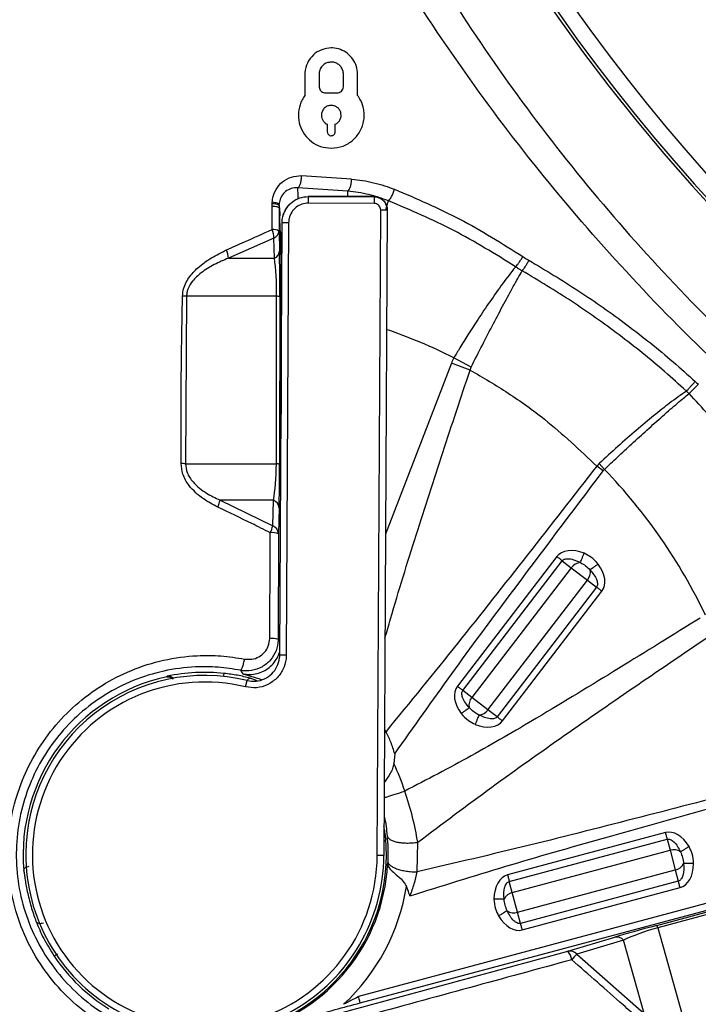
# Model space of a CAD drawing. Units: millimetres. Extents: x 69 to 1126, y 56 to 792.
# Drawn here: x 208 to 229, y 543 to 573 of the extents above; entities that cross this region are included whole.
import ezdxf

# ---------------------------------------------------------------- set-up
doc = ezdxf.new("R2010")
doc.units = ezdxf.units.MM

msp = doc.modelspace()

# ---------------------------------------------------------------- linework, layer by layer
at = {"color": 7, "linetype": 'Continuous', "lineweight": 25}
for p, q in [((216.909, 570.848), (216.909, 570.205)), ((217.337, 570.848), (217.337, 570.483)), ((218.081, 570.483), (218.081, 570.848)), ((218.509, 570.205), (218.509, 570.848)), ((217.537, 570.283), (217.881, 570.283)), ((217.589, 569.332), (217.589, 569.103)), ((217.829, 569.103), (217.829, 569.332)), ((216.804, 567.774), (218.326, 567.672)), ((218.215, 567.304), (216.69, 567.405)), ((217.017, 566.942), (217.019, 567.141)), ((217.019, 567.141), (219.011, 567.131)), ((219.007, 567.136), (217.022, 567.146)), ((218.215, 567.14), (218.215, 567.304)), ((219.011, 567.131), (219.01, 566.931)), ((215.91, 566.136), (215.915, 566.841)), ((215.915, 566.914), (215.916, 566.965)), ((215.915, 566.841), (215.915, 566.914)), ((216.124, 566.876), (216.125, 566.905)), ((216.124, 566.876), (216.124, 566.866)), ((216.124, 566.869), (216.124, 566.796)), ((216.124, 566.866), (216.124, 566.796)), ((219.01, 566.931), (217.017, 566.942)), ((216.124, 566.796), (216.122, 566.093)), ((216.124, 566.796), (216.124, 566.796)), ((216.136, 566.796), (216.124, 566.796)), ((216.161, 566.104), (216.148, 566.552)), ((219.105, 547.143), (219.209, 566.73)), ((219.409, 566.729), (219.209, 566.73)), ((219.409, 566.729), (219.305, 547.142)), ((216.144, 553.225), (216.214, 566.345)), ((216.414, 566.343), (216.214, 566.345)), ((216.414, 566.343), (216.344, 553.224)), ((216.122, 566.093), (216.135, 565.481)), ((215.968, 565.88), (214.587, 565.268)), ((215.982, 565.268), (215.968, 565.88)), ((214.587, 565.268), (215.982, 565.268)), ((213.311, 564.111), (213.283, 559.029)), ((216.05, 564.111), (213.311, 564.111)), ((216.042, 559.029), (216.05, 564.111)), ((216.147, 564.093), (216.14, 559.011)), ((216.183, 563.437), (216.183, 560.984)), ((221.358, 562.087), (219.357, 556.889)), ((221.926, 561.874), (221.358, 562.087)), ((221.955, 561.958), (221.431, 562.246)), ((221.926, 561.874), (221.955, 561.958)), ((216.183, 560.85), (216.183, 560.53)), ((213.283, 559.029), (216.042, 559.029)), ((225.842, 559.035), (225.771, 558.961)), ((225.965, 558.815), (225.771, 558.961)), ((226.006, 558.86), (225.842, 559.035)), ((215.952, 557.927), (214.331, 557.927)), ((214.331, 557.927), (215.931, 557.145)), ((215.931, 557.145), (215.952, 557.927)), ((216.124, 557.688), (216.102, 556.906)), ((216.102, 556.906), (216.097, 553.7)), ((224.558, 556.211), (221.539, 552.276)), ((221.702, 552.151), (224.721, 556.086)), ((224.721, 556.086), (224.998, 555.874)), ((224.998, 555.874), (221.979, 551.939)), ((224.998, 555.874), (225.488, 555.498)), ((222.468, 551.563), (225.488, 555.498)), ((225.488, 555.498), (225.765, 555.286)), ((225.765, 555.286), (222.745, 551.351)), ((222.909, 551.225), (225.928, 555.16)), ((216.344, 553.224), (216.144, 553.225)), ((214.952, 552.762), (215.025, 552.656)), ((215.46, 552.444), (215.248, 552.522)), ((215.108, 552.258), (215.155, 552.452)), ((221.979, 551.939), (221.702, 552.151)), ((222.468, 551.563), (221.979, 551.939)), ((222.745, 551.351), (222.468, 551.563)), ((219.372, 550.906), (219.325, 550.965)), ((219.325, 550.871), (219.372, 550.906)), ((219.637, 550.222), (219.608, 549.931)), ((227.853, 547.836), (223.062, 546.552)), ((220.319, 546.645), (220.335, 547.543)), ((223.115, 546.353), (227.906, 547.637)), ((227.906, 547.637), (227.997, 547.3)), ((219.305, 547.142), (219.105, 547.143)), ((223.206, 546.016), (227.997, 547.3)), ((227.997, 547.3), (228.156, 546.704)), ((219.423, 546.972), (219.419, 546.892)), ((223.365, 545.42), (228.156, 546.704)), ((228.156, 546.704), (228.247, 546.367)), ((218.59, 542.667), (231.921, 546.239)), ((223.206, 546.016), (223.115, 546.353)), ((228.247, 546.367), (223.456, 545.083)), ((230.673, 546.112), (218.538, 542.86)), ((223.365, 545.42), (223.206, 546.016)), ((223.509, 544.884), (228.3, 546.168)), ((227.596, 545.021), (231.345, 546.03)), ((231.378, 545.958), (227.63, 544.949)), ((223.456, 545.083), (223.365, 545.42)), ((227.63, 544.949), (228.464, 541.957)), ((224.897, 544.235), (226.318, 544.661)), ((226.586, 544.572), (225.165, 544.145)), ((227.206, 542.347), (226.586, 544.572)), ((225.165, 544.145), (227.206, 542.347))]:
    msp.add_line(p, q, dxfattribs=at)
at = {"color": 7, "linetype": 'Continuous', "lineweight": 25, "flags": 128}
msp.add_lwpolyline([(212.723, 552.58), (212.716, 552.571), (212.711, 552.563)], dxfattribs=at)
at = {"color": 7, "linetype": 'Continuous', "lineweight": 25}
for centre, radius, start, end in [((271.269, 605.57), 57.159, 180, 78.8122), ((271.269, 605.57), 57.069, 213.2513, 33.2513), ((271.269, 605.57), 56.589, 213.2513, 33.2513), ((215.953, 566.579), 0.337, 59.4021, 96.3694), ((215.945, 565.769), 0.369, 61.3932, 95.5206), ((215.363, 565.877), 0.606, 0.2969, 25.35), ((215.873, 566.111), 0.25, 292.4325, 355.9076), ((213.976, 565.255), 0.611, 1.2163, 25.34), ((215.886, 565.499), 0.25, 292.4325, 355.9076), ((213.092, 562.16), 1.963, 83.5919, 87.0396), ((216.06, 563.898), 0.214, 65.8218, 92.7331), ((213.869, 547.17), 16.865, 63.3604, 70.8925), ((213.115, 556.279), 2.756, 86.5078, 89.3314), ((216.053, 558.816), 0.214, 65.8218, 92.7331), ((213.869, 547.17), 16.851, 25.5304, 43.9244), ((213.494, 558.078), 0.85, 334.7148, 349.7934), ((215.852, 557.673), 0.273, 3.0595, 68.3845), ((215.002, 557.356), 0.952, 333.9405, 347.2235), ((215.83, 556.892), 0.273, 3.0595, 68.3845), ((215.905, 556.336), 0.603, 70.8995, 94.5241), ((225.295, 555.675), 0.357, 93.312, 146.1769), ((225.219, 555.733), 0.357, 318.8231, 11.688), ((215.893, 553.043), 0.688, 72.7643, 94.2658), ((201.454, 541.64), 18.97, 39.2386, 39.4747), ((213.869, 547.17), 5.516, 102.1188, 185.072), ((213.869, 547.17), 5.436, 76.3121, 179.6972), ((213.869, 547.17), 5.53, 83.9189, 101.9631), ((213.869, 547.17), 5.236, 76.3121, 359.6972), ((222.247, 551.704), 0.357, 138.8231, 191.688), ((222.172, 551.762), 0.357, 273.312, 326.1769), ((213.869, 547.17), 6.368, 17.5801, 25.6911), ((213.869, 547.17), 5.516, 282.1188, 5.072), ((213.869, 547.17), 5.436, 179.6972, 359.6972), ((228.111, 546.962), 0.357, 55.812, 108.6769), ((213.869, 547.17), 5.557, 285, 356.9116), ((228.086, 547.054), 0.357, 281.3231, 334.188), ((213.869, 547.17), 6.197, 312.8363, 350.9987), ((223.276, 545.666), 0.357, 101.3231, 154.188), ((223.251, 545.758), 0.357, 235.812, 288.6769), ((227.444, 544.907), 0.19, 12.7641, 36.9211), ((226.378, 544.394), 0.274, 40.6222, 102.5569), ((224.956, 543.967), 0.274, 40.6222, 102.5569), ((224.468, 543.892), 0.549, 8.8827, 38.6191), ((228.283, 541.13), 4.338, 135.9653, 138.9855), ((213.869, 547.17), 5.516, 214.0156, 238.0613)]:
    msp.add_arc(centre, radius, start, end, dxfattribs=at)
for centre, major_axis, ratio, start_param, end_param in [((216.998, 562.746), (0.023, 4.4), 0.014281, 6.283177, 6.330822), ((218.984, 562.736), (0.023, 4.4), 0.015868, 6.235548, 6.283267), ((216.1, 564.204), (0, 1.92), 0.024723, 4.654574, 5.439972), ((215.78, 564.204), (0, 1.6), 0.16884, 4.654574, 5.439972), ((215.773, 559.122), (0, 1.6), 0.16884, 3.869176, 4.654574), ((216.093, 559.122), (0, 1.92), 0.024723, 3.869176, 4.654574), ((225.348, 555.605), (-0.79, 0.606), 0.642788, 5.126858, 6.283185), ((225.138, 555.766), (0.79, -0.606), 0.642788, 0, 1.156328), ((222.329, 551.67), (-0.79, 0.606), 0.642788, 0, 1.156328), ((222.119, 551.831), (0.79, -0.606), 0.642788, 5.126858, 6.283185), ((228.111, 546.874), (-0.258, 0.962), 0.642788, 5.126858, 6.283185), ((228.042, 547.13), (0.258, -0.962), 0.642788, 0, 1.156328), ((223.32, 545.59), (-0.258, 0.962), 0.642788, 0, 1.156328), ((223.251, 545.846), (0.258, -0.962), 0.642788, 5.126858, 6.283185), ((227.703, 544.996), (1.855, 0.497), 0.027173, 1.621237, 2.406636), ((227.786, 544.687), (1.547, 0.41), 0.18362, 1.623305, 2.408703)]:
    msp.add_ellipse(centre, major_axis=major_axis, ratio=ratio, start_param=start_param, end_param=end_param, dxfattribs=at)
for points, knots in [([(223.955, 737.701), (223.907, 737.701), (223.78, 737.701), (223.498, 737.701), (223.052, 737.701), (222.417, 737.702), (221.611, 737.703), (220.713, 737.703), (219.843, 737.704), (219.073, 737.704), (218.441, 737.704), (217.892, 737.703), (217.42, 737.701), (216.976, 737.699), (216.498, 737.697), (215.959, 737.693), (215.367, 737.69), (214.762, 737.689), (214.183, 737.69), (213.637, 737.693), (213.158, 737.698), (212.627, 737.708), (212.043, 737.724), (211.469, 737.735), (211.018, 737.742), (210.586, 737.743), (210.116, 737.735), (209.622, 737.712), (209.217, 737.678), (208.822, 737.619), (208.417, 737.499), (207.992, 737.288), (207.608, 737.012), (207.28, 736.674), (207.015, 736.284), (206.781, 735.76), (206.657, 735.092), (206.623, 734.344), (206.622, 733.554), (206.632, 732.906), (206.639, 732.374), (206.644, 732.022), (206.649, 731.67), (206.654, 731.37), (206.658, 731.135), (206.659, 730.951), (206.66, 730.612), (206.66, 730.02), (206.657, 729.104), (206.654, 728.23), (206.651, 727.609), (206.65, 727.319), (206.649, 727.137), (206.649, 726.925), (206.649, 726.679), (206.648, 726.095), (206.648, 725.079), (206.648, 723.847), (206.649, 722.705), (206.649, 721.746), (206.649, 720.754), (206.649, 719.731), (206.649, 718.382), (206.648, 716.685), (206.647, 714.616), (206.645, 712.444), (206.643, 710.224), (206.64, 708.061), (206.638, 705.988), (206.631, 699.977), (206.622, 692.576), (206.616, 685.575), (206.613, 682.979), (206.613, 682.171), (206.612, 681.362), (206.612, 680.554), (206.611, 679.748), (206.61, 678.325), (206.608, 676.201), (206.605, 673.29), (206.599, 670.127), (206.593, 666.733), (206.586, 663.243), (206.577, 659.767), (206.567, 656.395), (206.553, 652.306), (206.534, 647.558), (206.514, 643.454), (206.5, 640.768), (206.492, 639.424), (206.484, 638.097), (206.475, 636.787), (206.467, 635.495), (206.45, 633.047), (206.423, 629.438), (206.386, 624.664), (206.345, 619.889), (206.306, 615.115), (206.285, 610.34), (206.279, 605.743), (206.286, 601.819), (206.299, 598.492), (206.315, 595.51), (206.335, 592.329), (206.358, 589.162), (206.391, 584.908), (206.417, 581.559), (206.436, 578.978), (206.441, 578.343), (206.446, 577.707), (206.451, 577.072), (206.456, 576.436), (206.461, 575.801), (206.466, 575.165), (206.474, 574.078), (206.486, 572.437), (206.5, 570.136), (206.515, 567.525), (206.529, 564.604), (206.544, 561.371), (206.555, 558.723), (206.563, 556.801), (206.567, 555.708), (206.571, 554.653), (206.575, 553.6), (206.579, 552.547), (206.582, 551.496), (206.59, 548.876), (206.597, 546.258), (206.602, 543.642), (206.604, 542.598), (206.605, 541.609), (206.605, 540.807), (206.61, 540.138), (206.614, 539.513), (206.62, 538.84), (206.624, 538.206), (206.628, 537.681), (206.63, 537.177), (206.628, 536.609), (206.621, 535.888), (206.612, 535.258), (206.606, 534.78), (206.603, 534.512), (206.6, 534.266), (206.598, 534.042), (206.596, 533.84), (206.595, 533.661), (206.595, 533.389), (206.595, 533.063), (206.599, 532.683), (206.615, 532.335), (206.649, 531.987), (206.714, 531.596), (206.836, 531.187), (207.045, 530.768), (207.317, 530.387), (207.651, 530.059), (208.036, 529.793), (208.598, 529.533), (209.318, 529.411), (210.227, 529.377), (211.145, 529.376), (212.338, 529.394), (213.256, 529.413), (213.934, 529.42), (214.145, 529.421), (214.357, 529.422), (214.568, 529.423), (214.779, 529.422), (215.024, 529.421), (215.362, 529.419), (215.852, 529.418), (216.521, 529.416), (217.494, 529.413), (218.817, 529.409), (220.538, 529.405), (221.79, 529.402), (222.469, 529.4)], [0, 0, 0, 0, 0.000598, 0.001589, 0.00354, 0.0062, 0.009569, 0.013648, 0.017476, 0.020491, 0.023319, 0.02541, 0.027384, 0.029243, 0.030986, 0.033383, 0.036004, 0.03842, 0.040982, 0.043267, 0.045275, 0.047005, 0.04993, 0.052607, 0.05421, 0.055594, 0.058034, 0.060103, 0.061802, 0.063137, 0.065108, 0.067086, 0.069061, 0.071012, 0.072977, 0.074949, 0.078176, 0.081426, 0.084351, 0.088089, 0.089561, 0.091034, 0.092506, 0.093979, 0.094801, 0.095451, 0.096299, 0.09905, 0.102884, 0.107799, 0.110026, 0.110684, 0.11143, 0.112317, 0.113344, 0.11451, 0.119658, 0.1261, 0.129978, 0.133992, 0.13814, 0.142424, 0.146843, 0.155071, 0.16373, 0.172819, 0.182341, 0.191595, 0.19998, 0.208364, 0.267058, 0.292883, 0.296265, 0.299647, 0.303029, 0.306411, 0.309792, 0.313145, 0.324275, 0.336458, 0.349695, 0.363986, 0.379063, 0.39351, 0.407622, 0.4214, 0.444835, 0.467233, 0.472928, 0.478552, 0.484104, 0.489586, 0.494996, 0.500335, 0.520316, 0.540297, 0.560277, 0.580258, 0.600238, 0.620219, 0.637971, 0.649502, 0.661982, 0.675411, 0.689433, 0.701742, 0.72882, 0.73148, 0.73414, 0.736799, 0.739459, 0.742118, 0.744778, 0.747437, 0.750097, 0.758423, 0.768049, 0.778975, 0.791201, 0.804728, 0.819554, 0.824445, 0.828863, 0.833277, 0.837686, 0.84209, 0.846491, 0.850886, 0.874981, 0.879352, 0.883723, 0.888094, 0.891763, 0.893796, 0.896492, 0.899606, 0.90225, 0.904448, 0.906202, 0.908569, 0.911588, 0.915254, 0.91647, 0.917592, 0.918622, 0.919559, 0.920403, 0.921155, 0.921813, 0.923818, 0.925239, 0.926591, 0.928187, 0.929625, 0.931565, 0.933513, 0.935477, 0.937415, 0.93937, 0.941321, 0.945138, 0.948421, 0.952754, 0.956654, 0.963402, 0.964285, 0.965169, 0.966053, 0.966937, 0.96782, 0.968704, 0.970013, 0.972065, 0.974861, 0.978401, 0.984278, 0.991478, 1, 1, 1, 1]), ([(222.469, 529.502), (220.956, 529.493), (217.998, 529.475), (214.554, 529.534), (212.14, 529.454), (210.689, 529.411), (209.569, 529.45), (208.796, 529.57), (208.365, 529.706), (207.964, 529.917), (207.604, 530.192), (207.294, 530.524), (207.022, 530.934), (206.824, 531.431), (206.689, 532.181), (206.649, 533.133), (206.673, 534.275), (206.75, 536.485), (206.739, 539.766), (206.738, 550.856), (206.806, 565.737), (206.886, 586.15), (206.902, 605.356), (206.868, 626.306), (206.781, 649.91), (206.741, 666.734), (206.722, 683.798), (206.706, 697.43), (206.709, 714.151), (206.682, 723.652), (206.687, 727.445), (206.692, 729.118), (206.716, 731.187), (206.629, 733.158), (206.6, 734.354), (206.694, 735.312), (206.902, 735.998), (207.124, 736.424), (207.419, 736.802), (207.719, 737.073), (208.047, 737.298), (208.399, 737.474), (208.923, 737.631), (209.55, 737.701), (210.499, 737.727), (211.689, 737.721), (213.722, 737.654), (216.363, 737.664), (219.976, 737.688), (222.507, 737.683), (223.955, 737.681)], [0, 0, 0, 0, 0.018999, 0.037161, 0.043249, 0.049336, 0.055405, 0.057282, 0.059156, 0.061047, 0.062938, 0.064829, 0.066719, 0.069099, 0.071486, 0.076257, 0.081042, 0.085828, 0.104035, 0.122243, 0.225147, 0.290949, 0.378669, 0.466392, 0.554115, 0.675165, 0.677717, 0.768465, 0.846392, 0.887751, 0.887813, 0.894039, 0.908767, 0.913793, 0.918816, 0.923794, 0.925794, 0.927791, 0.929789, 0.931788, 0.932844, 0.934773, 0.936704, 0.939679, 0.942663, 0.948639, 0.954617, 0.968214, 0.981812, 1, 1, 1, 1]), ([(271.269, 545.16), (270.01, 545.184), (267.49, 545.231), (263.725, 545.604), (259.989, 546.195), (256.19, 547.048), (252.346, 548.184), (248.477, 549.622), (244.708, 551.319), (241.066, 553.262), (237.59, 555.431), (234.29, 557.815), (231.167, 560.397), (228.216, 563.18), (225.455, 566.147), (222.922, 569.265), (220.618, 572.521), (218.536, 575.896), (216.673, 579.4), (215.044, 583.014), (213.679, 586.683), (212.584, 590.396), (211.743, 594.136), (211.144, 597.926), (210.784, 601.743), (210.698, 604.483), (210.71, 607.167), (210.815, 609.804), (211.186, 613.469), (211.777, 617.111), (212.59, 620.709), (213.62, 624.243), (214.863, 627.673), (216.311, 630.992), (217.945, 634.201), (219.767, 637.314), (221.767, 640.317), (223.932, 643.195), (226.316, 646.013), (228.936, 648.748), (231.799, 651.38), (234.821, 653.832), (237.985, 656.093), (241.246, 658.138), (244.6, 659.953), (248.041, 661.523), (251.424, 662.837), (253.692, 663.511), (254.748, 663.825)], [0, 0, 0, 0, 0.021791, 0.043625, 0.06546, 0.087251, 0.110994, 0.13482, 0.158675, 0.182502, 0.206248, 0.229562, 0.252954, 0.276369, 0.299758, 0.323069, 0.345887, 0.36878, 0.391692, 0.414575, 0.437385, 0.459445, 0.481574, 0.503728, 0.525863, 0.547929, 0.55116, 0.57234, 0.593602, 0.614904, 0.636203, 0.657458, 0.678633, 0.699347, 0.72013, 0.740952, 0.761777, 0.782568, 0.803287, 0.825665, 0.848108, 0.870575, 0.893022, 0.915404, 0.937187, 0.95904, 0.980917, 1, 1, 1, 1]), ([(256.693, 662.933), (256.313, 662.844), (254.727, 662.476), (251.984, 661.631), (248.484, 660.387), (245.075, 658.92), (241.739, 657.222), (238.499, 655.273), (235.363, 653.085), (232.378, 650.69), (229.559, 648.106), (226.986, 645.415), (224.654, 642.636), (222.549, 639.792), (220.615, 636.821), (218.864, 633.739), (217.305, 630.562), (215.863, 627.095), (214.59, 623.326), (213.529, 619.257), (212.751, 615.125), (212.326, 611.541), (212.13, 608.537), (212.08, 606.742), (212.07, 604.505), (212.15, 601.82), (212.482, 598.079), (213.037, 594.36), (213.815, 590.686), (214.832, 587.028), (216.105, 583.403), (217.639, 579.824), (219.408, 576.35), (221.401, 573.004), (223.626, 569.775), (226.092, 566.681), (228.793, 563.735), (231.691, 560.976), (234.764, 558.42), (238.018, 556.066), (241.45, 553.932), (245.049, 552.023), (248.773, 550.361), (252.597, 548.956), (256.394, 547.849), (260.143, 547.022), (263.829, 546.449), (267.543, 546.088), (270.028, 546.043), (271.269, 546.02)], [0, 0, 0, 0, 0.006809, 0.028414, 0.050025, 0.071605, 0.093129, 0.11529, 0.137526, 0.159791, 0.182032, 0.204199, 0.224703, 0.245285, 0.265905, 0.286523, 0.307103, 0.327606, 0.352002, 0.376457, 0.400918, 0.42532, 0.439381, 0.453442, 0.456634, 0.478423, 0.500273, 0.52214, 0.543983, 0.565766, 0.588337, 0.610984, 0.633658, 0.656306, 0.678879, 0.702043, 0.725287, 0.748561, 0.771809, 0.794976, 0.818585, 0.842277, 0.865997, 0.889691, 0.9133, 0.934954, 0.95665, 0.978346, 1, 1, 1, 1]), ([(217.709, 571.648), (217.609, 571.637), (217.41, 571.616), (217.155, 571.45), (216.972, 571.208), (216.912, 570.986), (216.909, 570.866), (216.909, 570.848)], [0, 0, 0, 0, 0.242284, 0.484407, 0.729675, 0.959163, 1, 1, 1, 1]), ([(218.509, 570.848), (218.502, 570.929), (218.488, 571.092), (218.373, 571.316), (218.202, 571.493), (217.987, 571.612), (217.815, 571.647), (217.722, 571.648), (217.709, 571.648)], [0, 0, 0, 0, 0.191223, 0.382812, 0.568752, 0.760733, 0.967374, 1, 1, 1, 1]), ([(217.709, 571.22), (217.663, 571.215), (217.571, 571.205), (217.452, 571.128), (217.368, 571.017), (217.339, 570.913), (217.338, 570.857), (217.337, 570.848)], [0, 0, 0, 0, 0.24096, 0.481752, 0.726187, 0.95678, 1, 1, 1, 1]), ([(218.081, 570.848), (218.077, 570.886), (218.071, 570.962), (218.017, 571.066), (217.938, 571.148), (217.837, 571.203), (217.758, 571.219), (217.714, 571.22), (217.709, 571.22)], [0, 0, 0, 0, 0.191212, 0.382754, 0.569432, 0.762921, 0.970842, 1, 1, 1, 1]), ([(217.337, 570.483), (217.339, 570.463), (217.343, 570.422), (217.372, 570.366), (217.415, 570.321), (217.472, 570.289), (217.514, 570.285), (217.537, 570.283)], [0, 0, 0, 0, 0.191774, 0.383812, 0.572312, 0.768731, 1, 1, 1, 1]), ([(217.881, 570.283), (217.905, 570.286), (217.954, 570.291), (218.018, 570.332), (218.064, 570.391), (218.08, 570.447), (218.08, 570.478), (218.081, 570.483)], [0, 0, 0, 0, 0.238367, 0.476556, 0.719101, 0.95097, 1, 1, 1, 1]), ([(216.909, 570.205), (216.879, 570.161), (216.821, 570.075), (216.735, 569.879), (216.719, 569.715), (216.709, 569.606)], [0, 0, 0, 0, 0.251797, 0.503687, 1, 1, 1, 1]), ([(218.709, 569.606), (218.706, 569.662), (218.698, 569.817), (218.629, 570.026), (218.54, 570.158), (218.509, 570.205)], [0, 0, 0, 0, 0.262561, 0.737601, 1, 1, 1, 1]), ([(217.709, 569.906), (217.672, 569.902), (217.598, 569.895), (217.503, 569.834), (217.435, 569.745), (217.41, 569.662), (217.409, 569.615), (217.409, 569.606)], [0, 0, 0, 0, 0.238242, 0.476338, 0.717716, 0.947313, 1, 1, 1, 1]), ([(218.009, 569.606), (218.006, 569.637), (218.001, 569.699), (217.957, 569.783), (217.892, 569.85), (217.806, 569.897), (217.743, 569.903), (217.709, 569.906)], [0, 0, 0, 0, 0.193268, 0.386833, 0.5761, 0.772118, 1, 1, 1, 1]), ([(216.709, 569.606), (216.718, 569.504), (216.736, 569.298), (216.883, 569.016), (217.101, 568.793), (217.386, 568.637), (217.598, 568.617), (217.709, 568.606)], [0, 0, 0, 0, 0.193465, 0.387125, 0.57868, 0.778825, 1, 1, 1, 1]), ([(217.409, 569.606), (217.411, 569.576), (217.417, 569.514), (217.461, 569.43), (217.521, 569.367), (217.568, 569.343), (217.589, 569.332)], [0, 0, 0, 0, 0.264705, 0.52975, 0.790443, 1, 1, 1, 1]), ([(217.709, 568.606), (217.831, 568.619), (218.075, 568.645), (218.389, 568.845), (218.618, 569.136), (218.703, 569.415), (218.708, 569.574), (218.709, 569.606)], [0, 0, 0, 0, 0.234791, 0.469423, 0.708382, 0.940332, 1, 1, 1, 1]), ([(217.829, 569.332), (217.861, 569.35), (217.925, 569.387), (217.986, 569.478), (218.008, 569.556), (218.009, 569.598), (218.009, 569.606)], [0, 0, 0, 0, 0.326325, 0.65309, 0.93074, 1, 1, 1, 1]), ([(217.589, 569.103), (217.59, 569.091), (217.592, 569.066), (217.61, 569.032), (217.636, 569.005), (217.67, 568.987), (217.695, 568.984), (217.709, 568.983)], [0, 0, 0, 0, 0.194076, 0.388407, 0.579308, 0.777487, 1, 1, 1, 1]), ([(217.709, 568.983), (217.723, 568.985), (217.753, 568.988), (217.791, 569.012), (217.818, 569.047), (217.828, 569.08), (217.829, 569.099), (217.829, 569.103)], [0, 0, 0, 0, 0.236204, 0.472267, 0.711796, 0.941717, 1, 1, 1, 1]), ([(215.917, 566.965), (215.92, 566.997), (215.932, 567.132), (216.019, 567.361), (216.218, 567.598), (216.492, 567.754), (216.7, 567.767), (216.804, 567.773)], [0, 0, 0, 0, 0.069829, 0.294366, 0.526276, 0.763517, 1, 1, 1, 1]), ([(216.691, 567.405), (216.698, 567.409), (216.713, 567.416), (216.735, 567.444), (216.756, 567.481), (216.773, 567.529), (216.787, 567.584), (216.797, 567.645), (216.804, 567.709), (216.804, 567.752), (216.804, 567.773)], [0, 0, 0, 0, 0.124999, 0.249998, 0.374998, 0.499998, 0.624998, 0.749998, 0.874999, 1, 1, 1, 1]), ([(216.69, 567.405), (216.69, 567.405), (216.624, 567.41), (216.492, 567.394), (216.318, 567.305), (216.191, 567.156), (216.135, 567.011), (216.127, 566.924), (216.125, 566.904)], [0, 0, 0, 0, 0.000051, 0.241114, 0.48043, 0.712264, 0.933414, 1, 1, 1, 1]), ([(218.326, 567.669), (218.438, 567.657), (218.662, 567.632), (218.996, 567.562), (219.32, 567.473), (219.53, 567.395), (219.632, 567.358)], [0, 0, 0, 0, 0.25367, 0.507214, 0.760648, 1, 1, 1, 1]), ([(216.214, 566.345), (216.218, 566.404), (216.229, 566.553), (216.326, 566.778), (216.508, 566.98), (216.749, 567.116), (216.929, 567.133), (217.019, 567.141)], [0, 0, 0, 0, 0.142065, 0.35679, 0.571271, 0.785613, 1, 1, 1, 1]), ([(216.707, 567.079), (216.704, 567.165), (216.699, 567.319), (216.693, 567.379), (216.69, 567.405)], [0, 0, 0, 0, 0.552628, 1, 1, 1, 1]), ([(219.442, 567.006), (219.442, 567.006), (219.347, 567.044), (219.149, 567.114), (218.844, 567.2), (218.53, 567.265), (218.32, 567.292), (218.215, 567.302), (218.215, 567.302)], [0, 0, 0, 0, 0.000036, 0.239556, 0.493105, 0.7466, 0.999964, 1, 1, 1, 1]), ([(219.394, 566.837), (219.391, 566.85), (219.382, 566.878), (219.349, 566.949), (219.28, 567.036), (219.17, 567.107), (219.068, 567.143), (219.012, 567.133), (219.005, 567.132)], [0, 0, 0, 0, 0.135187, 0.292136, 0.488833, 0.715683, 0.961219, 1, 1, 1, 1]), ([(219.011, 567.131), (219.04, 567.129), (219.114, 567.124), (219.226, 567.075), (219.328, 566.984), (219.396, 566.864), (219.405, 566.774), (219.409, 566.729)], [0, 0, 0, 0, 0.140511, 0.355312, 0.57023, 0.785119, 1, 1, 1, 1]), ([(219.442, 567.006), (219.458, 567.021), (219.489, 567.049), (219.543, 567.137), (219.594, 567.245), (219.62, 567.32), (219.632, 567.358)], [0, 0, 0, 0, 0.249997, 0.499998, 0.749999, 1, 1, 1, 1]), ([(219.633, 567.36), (220.298, 567.076), (221.638, 566.503), (222.897, 565.714), (223.53, 565.317)], [0, 0, 0, 0, 0.496308, 1, 1, 1, 1]), ([(216.124, 566.796), (216.12, 566.801), (216.114, 566.811), (216.068, 566.824), (216.002, 566.835), (215.944, 566.839), (215.915, 566.841)], [0, 0, 0, 0, 0.25, 0.5, 0.75, 1, 1, 1, 1]), ([(216.125, 566.904), (216.121, 566.909), (216.115, 566.921), (216.07, 566.938), (216.004, 566.953), (215.946, 566.961), (215.917, 566.965)], [0, 0, 0, 0, 0.2499, 0.499866, 0.749899, 1, 1, 1, 1]), ([(216.507, 566.957), (216.482, 566.937), (216.417, 566.885), (216.341, 566.781), (216.279, 566.665), (216.251, 566.585), (216.241, 566.549), (216.239, 566.54)], [0, 0, 0, 0, 0.17358, 0.457248, 0.706106, 0.922079, 1, 1, 1, 1]), ([(217.017, 566.942), (216.95, 566.935), (216.815, 566.923), (216.635, 566.82), (216.498, 566.669), (216.425, 566.5), (216.417, 566.388), (216.414, 566.343)], [0, 0, 0, 0, 0.214317, 0.428626, 0.643119, 0.857893, 1, 1, 1, 1]), ([(219.209, 566.73), (219.207, 566.752), (219.202, 566.797), (219.168, 566.858), (219.118, 566.903), (219.061, 566.927), (219.024, 566.93), (219.01, 566.931)], [0, 0, 0, 0, 0.214949, 0.429898, 0.644824, 0.859564, 1, 1, 1, 1]), ([(219.373, 566.759), (219.392, 566.826), (219.419, 566.922), (219.437, 566.989), (219.443, 567.009)], [0, 0, 0, 0, 0.693948, 1, 1, 1, 1]), ([(223.308, 565.007), (222.688, 565.391), (221.441, 566.163), (220.112, 566.726), (219.443, 567.009)], [0, 0, 0, 0, 0.496746, 1, 1, 1, 1]), ([(216.136, 566.796), (216.14, 566.74), (216.144, 566.673), (216.148, 566.567), (216.148, 566.552)], [0, 0, 0, 0, 0.852857, 1, 1, 1, 1]), ([(214.528, 565.517), (214.71, 565.599), (215.171, 565.807), (215.631, 566.012), (215.91, 566.136)], [0, 0, 0, 0, 0.39471, 1, 1, 1, 1]), ([(216.161, 566.103), (216.163, 566.02), (216.167, 565.791), (216.173, 565.34), (216.179, 564.748), (216.182, 564.105), (216.183, 563.66), (216.183, 563.437)], [0, 0, 0, 0, 0.124456, 0.34335, 0.562237, 0.78112, 1, 1, 1, 1]), ([(213.193, 564.121), (213.198, 564.177), (213.215, 564.376), (213.372, 564.684), (213.677, 565.011), (214.067, 565.293), (214.374, 565.442), (214.528, 565.517)], [0, 0, 0, 0, 0.079715, 0.283174, 0.484436, 0.741828, 1, 1, 1, 1]), ([(214.587, 565.268), (214.442, 565.207), (214.152, 565.086), (213.781, 564.855), (213.512, 564.608), (213.38, 564.4), (213.324, 564.241), (213.316, 564.158), (213.311, 564.111)], [0, 0, 0, 0, 0.266829, 0.532889, 0.732973, 0.870185, 0.926882, 1, 1, 1, 1]), ([(223.306, 565.008), (223.322, 565.026), (223.353, 565.06), (223.413, 565.138), (223.474, 565.227), (223.509, 565.286), (223.527, 565.316)], [0, 0, 0, 0, 0.25, 0.5, 0.75, 1, 1, 1, 1]), ([(223.505, 564.885), (223.521, 564.903), (223.551, 564.939), (223.607, 565.02), (223.663, 565.112), (223.694, 565.173), (223.71, 565.203)], [0, 0, 0, 0, 0.25, 0.500001, 0.75, 1, 1, 1, 1]), ([(223.529, 565.315), (223.551, 565.301), (223.595, 565.272), (223.656, 565.235), (223.695, 565.213), (223.71, 565.203)], [0, 0, 0, 0, 0.366528, 0.744119, 1, 1, 1, 1]), ([(223.711, 565.204), (224.219, 564.9), (225.236, 564.291), (226.698, 563.256), (227.87, 562.327), (228.538, 561.726), (228.76, 561.527)], [0, 0, 0, 0, 0.285727, 0.571534, 0.857429, 1, 1, 1, 1]), ([(223.308, 565.007), (223.302, 565), (223.181, 564.856), (222.932, 564.533), (222.545, 563.985), (222.188, 563.451), (221.881, 562.975), (221.633, 562.58), (221.492, 562.346), (221.431, 562.246)], [0, 0, 0, 0, 0.01218, 0.251752, 0.461356, 0.640981, 0.790627, 0.910298, 1, 1, 1, 1]), ([(221.955, 561.958), (222.069, 562.185), (222.298, 562.638), (222.636, 563.291), (222.954, 563.892), (223.257, 564.448), (223.42, 564.734), (223.505, 564.885)], [0, 0, 0, 0, 0.194711, 0.390301, 0.586081, 0.781896, 1, 1, 1, 1]), ([(223.505, 564.885), (223.505, 564.885), (223.488, 564.894), (223.445, 564.919), (223.378, 564.959), (223.329, 564.99), (223.304, 565.006), (223.304, 565.006)], [0, 0, 0, 0, 0.000203, 0.253117, 0.626566, 0.999797, 1, 1, 1, 1]), ([(228.491, 561.236), (228.273, 561.435), (227.615, 562.03), (226.459, 562.953), (225.015, 563.98), (224.009, 564.584), (223.506, 564.886)], [0, 0, 0, 0, 0.142353, 0.428099, 0.714024, 1, 1, 1, 1]), ([(213.148, 559.034), (213.147, 559.247), (213.145, 560.311), (213.151, 562.007), (213.181, 563.489), (213.193, 564.121)], [0, 0, 0, 0, 0.125332, 0.626674, 1, 1, 1, 1]), ([(221.431, 562.246), (221.416, 562.217), (221.389, 562.165), (221.368, 562.111), (221.358, 562.087)], [0, 0, 0, 0, 0.559965, 1, 1, 1, 1]), ([(219.34, 553.738), (219.395, 553.933), (219.692, 554.979), (220.284, 556.858), (221.092, 559.374), (221.648, 561.042), (221.926, 561.874)], [0, 0, 0, 0, 0.071303, 0.382446, 0.691619, 1, 1, 1, 1]), ([(221.926, 561.874), (222.316, 561.646), (223.097, 561.19), (224.409, 560.246), (225.255, 559.448), (225.771, 558.961)], [0, 0, 0, 0, 0.280049, 0.560101, 1, 1, 1, 1]), ([(228.493, 561.235), (228.509, 561.251), (228.54, 561.283), (228.609, 561.358), (228.687, 561.442), (228.736, 561.496), (228.76, 561.523)], [0, 0, 0, 0, 0.25, 0.5, 0.75, 1, 1, 1, 1]), ([(228.76, 561.523), (228.775, 561.509), (228.804, 561.482), (228.833, 561.453), (228.848, 561.438), (228.849, 561.437)], [0, 0, 0, 0, 0.484615, 0.969267, 1, 1, 1, 1]), ([(228.492, 561.233), (228.329, 561.12), (228.042, 560.92), (227.506, 560.495), (226.976, 560.052), (226.413, 559.56), (226.032, 559.209), (225.842, 559.035)], [0, 0, 0, 0, 0.248368, 0.436418, 0.624631, 0.812669, 1, 1, 1, 1]), ([(226.006, 558.86), (226.136, 558.983), (226.413, 559.245), (226.85, 559.648), (227.317, 560.074), (227.791, 560.496), (228.232, 560.88), (228.46, 561.067), (228.572, 561.159)], [0, 0, 0, 0, 0.129603, 0.275677, 0.438221, 0.617231, 0.8127, 1, 1, 1, 1]), ([(228.568, 561.159), (228.568, 561.159), (228.566, 561.16), (228.553, 561.174), (228.528, 561.199), (228.504, 561.222), (228.491, 561.233), (228.491, 561.233)], [0, 0, 0, 0, 0.000452, 0.059634, 0.529778, 0.999548, 1, 1, 1, 1]), ([(232.655, 555.532), (232.381, 556.033), (231.834, 557.036), (230.855, 558.472), (229.778, 559.859), (228.974, 560.726), (228.572, 561.159)], [0, 0, 0, 0, 0.246749, 0.493526, 0.746755, 1, 1, 1, 1]), ([(216.183, 560.984), (216.183, 560.959), (216.183, 560.914), (216.183, 560.87), (216.183, 560.85)], [0, 0, 0, 0, 0.56, 1, 1, 1, 1]), ([(214.263, 557.714), (214.115, 557.793), (213.792, 557.963), (213.418, 558.301), (213.185, 558.686), (213.159, 558.926), (213.148, 559.034)], [0, 0, 0, 0, 0.279582, 0.608695, 0.823051, 1, 1, 1, 1]), ([(213.283, 559.029), (213.294, 558.939), (213.319, 558.734), (213.544, 558.41), (213.894, 558.132), (214.192, 557.992), (214.331, 557.927)], [0, 0, 0, 0, 0.165966, 0.37372, 0.707743, 1, 1, 1, 1]), ([(225.771, 558.961), (225.07, 558.062), (223.666, 556.262), (221.545, 553.566), (220.097, 551.794), (219.372, 550.906)], [0, 0, 0, 0, 0.332603, 0.665549, 1, 1, 1, 1]), ([(219.637, 550.222), (220.211, 551.036), (221.359, 552.664), (223.481, 555.519), (225.023, 557.565), (225.965, 558.815)], [0, 0, 0, 0, 0.279992, 0.559995, 1, 1, 1, 1]), ([(225.965, 558.815), (225.972, 558.824), (225.985, 558.84), (226, 558.854), (226.006, 558.86)], [0, 0, 0, 0, 0.559979, 1, 1, 1, 1]), ([(215.857, 556.938), (215.669, 557.031), (215.138, 557.293), (214.606, 557.549), (214.263, 557.714)], [0, 0, 0, 0, 0.354959, 1, 1, 1, 1]), ([(215.842, 553.729), (215.843, 553.941), (215.848, 555.003), (215.853, 556.073), (215.857, 556.93), (215.857, 556.938)], [0, 0, 0, 0, 0.198501, 0.992512, 1, 1, 1, 1]), ([(224.721, 556.086), (224.732, 556.097), (224.755, 556.121), (224.827, 556.15), (225.013, 556.153), (225.163, 556.083), (225.274, 556.031)], [0, 0, 0, 0, 0.075491, 0.160132, 0.377138, 1, 1, 1, 1]), ([(225.274, 556.031), (225.279, 556.044), (225.289, 556.069), (225.316, 556.137), (225.35, 556.221), (225.374, 556.283), (225.387, 556.314)], [0, 0, 0, 0, 0.249969, 0.499942, 0.749809, 1, 1, 1, 1]), ([(225.813, 555.987), (225.744, 556.063), (225.622, 556.198), (225.459, 556.279), (225.387, 556.314)], [0, 0, 0, 0, 0.55986, 1, 1, 1, 1]), ([(225.274, 556.031), (225.328, 556), (225.437, 555.938), (225.525, 555.85), (225.569, 555.805)], [0, 0, 0, 0, 0.499997, 1, 1, 1, 1]), ([(225.813, 555.987), (225.786, 555.967), (225.732, 555.927), (225.66, 555.873), (225.601, 555.829), (225.579, 555.813), (225.569, 555.805)], [0, 0, 0, 0, 0.250191, 0.500058, 0.750031, 1, 1, 1, 1]), ([(225.569, 555.805), (225.648, 555.711), (225.754, 555.584), (225.799, 555.403), (225.79, 555.327), (225.773, 555.299), (225.765, 555.286)], [0, 0, 0, 0, 0.626284, 0.837999, 0.923474, 1, 1, 1, 1]), ([(228.914, 554.349), (227.263, 553.327), (224.963, 551.903), (221.97, 550.151), (220.616, 549.446), (219.94, 549.094)], [0, 0, 0, 0, 0.560018, 0.780025, 1, 1, 1, 1]), ([(216.097, 553.7), (216.097, 553.7), (216.097, 553.691), (216.095, 553.573), (216.049, 553.346), (215.874, 553.058), (215.61, 552.846), (215.287, 552.738), (215.06, 552.741), (214.951, 552.762), (214.951, 552.762)], [0, 0, 0, 0, 0.000028, 0.01612, 0.208855, 0.402636, 0.605497, 0.80157, 0.999972, 1, 1, 1, 1]), ([(215.077, 553.102), (215.151, 553.096), (215.3, 553.084), (215.516, 553.16), (215.69, 553.301), (215.815, 553.498), (215.833, 553.65), (215.842, 553.729)], [0, 0, 0, 0, 0.197146, 0.395453, 0.598382, 0.792337, 1, 1, 1, 1]), ([(220.335, 547.543), (221.081, 548.104), (222.55, 549.208), (224.787, 550.791), (227.008, 552.327), (228.494, 553.331), (229.236, 553.833)], [0, 0, 0, 0, 0.257095, 0.506441, 0.753656, 1, 1, 1, 1]), ([(215.459, 541.371), (215.127, 541.298), (214.462, 541.151), (213.435, 541.146), (212.426, 541.306), (211.457, 541.634), (210.56, 542.124), (209.757, 542.757), (209.075, 543.52), (208.53, 544.386), (208.142, 545.333), (207.916, 546.328), (207.865, 547.343), (207.978, 548.344), (208.255, 549.306), (208.68, 550.204), (209.245, 551.017), (209.935, 551.733), (210.738, 552.327), (211.638, 552.789), (212.613, 553.096), (213.534, 553.22), (214.361, 553.215), (214.839, 553.14), (215.077, 553.102)], [0, 0, 0, 0, 0.046912, 0.093821, 0.140618, 0.187413, 0.234164, 0.280914, 0.327706, 0.374498, 0.421161, 0.467821, 0.513932, 0.560042, 0.605561, 0.651083, 0.696741, 0.742406, 0.789206, 0.83601, 0.884263, 0.932513, 0.966258, 1, 1, 1, 1]), ([(214.951, 552.762), (214.955, 552.763), (214.964, 552.765), (214.98, 552.785), (214.997, 552.817), (215.014, 552.86), (215.032, 552.913), (215.049, 552.972), (215.064, 553.037), (215.072, 553.081), (215.076, 553.103)], [0, 0, 0, 0, 0.125, 0.25, 0.375, 0.5, 0.625, 0.75, 0.875, 1, 1, 1, 1]), ([(215.025, 552.656), (215.096, 552.646), (215.237, 552.626), (215.45, 552.656), (215.652, 552.728), (215.833, 552.844), (215.982, 552.997), (216.092, 553.166), (216.129, 553.289), (216.145, 553.343)], [0, 0, 0, 0, 0.147062, 0.294211, 0.44128, 0.588272, 0.735487, 0.882636, 1, 1, 1, 1]), ([(216.344, 553.224), (216.343, 553.185), (216.336, 553.034), (216.257, 552.777), (216.056, 552.5), (215.775, 552.307), (215.444, 552.211), (215.22, 552.242), (215.108, 552.258)], [0, 0, 0, 0, 0.065445, 0.252329, 0.439199, 0.626102, 0.813052, 1, 1, 1, 1]), ([(215.155, 552.452), (215.245, 552.44), (215.424, 552.414), (215.689, 552.492), (215.914, 552.646), (216.074, 552.868), (216.138, 553.073), (216.143, 553.194), (216.144, 553.225)], [0, 0, 0, 0, 0.186957, 0.373905, 0.560798, 0.747661, 0.93455, 1, 1, 1, 1]), ([(214.952, 552.762), (214.726, 552.798), (214.273, 552.871), (213.488, 552.878), (212.615, 552.764), (211.687, 552.476), (210.825, 552.036), (210.063, 551.471), (209.415, 550.796), (208.885, 550.035), (208.486, 549.188), (208.224, 548.278), (208.12, 547.33), (208.171, 546.368), (208.388, 545.426), (208.76, 544.527), (209.28, 543.706), (209.93, 542.982), (210.694, 542.381), (211.547, 541.914), (212.468, 541.601), (213.426, 541.447), (214.401, 541.449), (215.031, 541.586), (215.347, 541.654)], [0, 0, 0, 0, 0.033811, 0.067624, 0.115933, 0.164244, 0.211644, 0.259038, 0.303967, 0.348889, 0.394262, 0.439631, 0.485627, 0.531626, 0.578271, 0.62492, 0.671802, 0.718686, 0.765573, 0.81246, 0.859344, 0.906227, 0.953114, 1, 1, 1, 1]), ([(212.711, 552.563), (212.738, 552.565), (212.783, 552.569), (212.842, 552.545), (212.879, 552.52), (212.896, 552.5), (212.902, 552.493)], [0, 0, 0, 0, 0.409079, 0.688793, 0.887277, 1, 1, 1, 1]), ([(212.923, 552.498), (212.914, 552.509), (212.895, 552.534), (212.854, 552.562), (212.794, 552.586), (212.749, 552.582), (212.723, 552.58)], [0, 0, 0, 0, 0.161747, 0.349272, 0.613482, 1, 1, 1, 1]), ([(214.444, 552.571), (214.446, 552.584), (214.449, 552.62), (214.454, 552.659), (214.454, 552.666), (214.455, 552.669)], [0, 0, 0, 0, 0.233656, 0.616828, 1, 1, 1, 1]), ([(215.248, 552.522), (215.122, 552.554), (214.87, 552.616), (214.593, 552.651), (214.455, 552.669)], [0, 0, 0, 0, 0.499174, 1, 1, 1, 1]), ([(215.025, 552.656), (215.049, 552.647), (215.095, 552.63), (215.341, 552.565), (215.539, 552.499), (215.595, 552.481)], [0, 0, 0, 0, 0.429933, 0.839377, 1, 1, 1, 1]), ([(215.158, 552.452), (215.163, 552.462), (215.18, 552.491), (215.213, 552.52), (215.236, 552.522), (215.248, 552.522)], [0, 0, 0, 0, 0.18751, 0.593528, 1, 1, 1, 1]), ([(221.898, 551.631), (221.819, 551.726), (221.713, 551.853), (221.668, 552.033), (221.677, 552.109), (221.694, 552.138), (221.702, 552.151)], [0, 0, 0, 0, 0.626284, 0.837999, 0.923474, 1, 1, 1, 1]), ([(221.654, 551.45), (221.681, 551.47), (221.735, 551.51), (221.807, 551.564), (221.866, 551.608), (221.887, 551.624), (221.898, 551.631)], [0, 0, 0, 0, 0.250191, 0.500058, 0.750031, 1, 1, 1, 1]), ([(222.193, 551.405), (222.138, 551.436), (222.03, 551.498), (221.942, 551.587), (221.898, 551.631)], [0, 0, 0, 0, 0.499997, 1, 1, 1, 1]), ([(221.654, 551.45), (221.723, 551.374), (221.845, 551.239), (222.008, 551.158), (222.08, 551.123)], [0, 0, 0, 0, 0.559861, 1, 1, 1, 1]), ([(222.193, 551.405), (222.188, 551.393), (222.178, 551.368), (222.151, 551.3), (222.117, 551.216), (222.093, 551.154), (222.08, 551.123)], [0, 0, 0, 0, 0.249969, 0.499942, 0.749809, 1, 1, 1, 1]), ([(222.745, 551.351), (222.735, 551.339), (222.712, 551.316), (222.64, 551.287), (222.454, 551.284), (222.304, 551.354), (222.193, 551.405)], [0, 0, 0, 0, 0.075491, 0.160132, 0.377138, 1, 1, 1, 1]), ([(219.637, 550.222), (219.6, 550.344), (219.526, 550.584), (219.422, 550.8), (219.372, 550.906)], [0, 0, 0, 0, 0.511187, 1, 1, 1, 1]), ([(219.608, 549.931), (219.598, 549.882), (219.576, 549.775), (219.471, 549.572), (219.379, 549.446), (219.317, 549.361)], [0, 0, 0, 0, 0.222558, 0.480378, 1, 1, 1, 1]), ([(219.314, 548.896), (219.342, 548.905), (219.421, 548.93), (219.646, 549.001), (219.842, 549.063), (219.94, 549.094)], [0, 0, 0, 0, 0.214582, 0.607291, 1, 1, 1, 1]), ([(220.335, 547.543), (220.289, 547.798), (220.195, 548.308), (220.025, 548.832), (219.94, 549.094)], [0, 0, 0, 0, 0.498468, 1, 1, 1, 1]), ([(220.098, 545.914), (221.067, 546.219), (223.004, 546.829), (226.494, 547.821), (229.011, 548.519), (230.549, 548.946)], [0, 0, 0, 0, 0.279988, 0.559993, 1, 1, 1, 1]), ([(230.484, 549.18), (229.36, 548.889), (227.11, 548.306), (223.726, 547.442), (221.456, 546.911), (220.319, 546.645)], [0, 0, 0, 0, 0.332516, 0.665394, 1, 1, 1, 1]), ([(219.311, 548.335), (219.315, 548.323), (219.368, 548.121), (219.386, 547.926), (219.403, 547.743)], [0, 0, 0, 0, 0.056677, 1, 1, 1, 1]), ([(219.363, 547.658), (219.358, 547.695), (219.349, 547.768), (219.332, 547.9), (219.315, 547.995), (219.31, 548.025)], [0, 0, 0, 0, 0.404655, 0.814745, 1, 1, 1, 1]), ([(219.403, 547.743), (219.414, 547.599), (219.434, 547.343), (219.426, 547.086), (219.423, 546.972)], [0, 0, 0, 0, 0.559991, 1, 1, 1, 1]), ([(219.403, 547.743), (219.41, 547.723), (219.423, 547.682), (219.486, 547.629), (219.579, 547.584), (219.699, 547.549), (219.842, 547.527), (220, 547.519), (220.168, 547.523), (220.28, 547.537), (220.335, 547.543)], [0, 0, 0, 0, 0.124977, 0.249929, 0.374961, 0.500052, 0.624993, 0.749983, 0.875022, 1, 1, 1, 1]), ([(219.363, 547.658), (219.361, 547.642), (219.358, 547.614), (219.335, 547.582), (219.313, 547.569), (219.307, 547.566)], [0, 0, 0, 0, 0.481611, 0.863642, 1, 1, 1, 1]), ([(227.906, 547.637), (227.922, 547.639), (227.954, 547.644), (228.029, 547.624), (228.178, 547.513), (228.255, 547.366), (228.311, 547.257)], [0, 0, 0, 0, 0.075491, 0.160132, 0.377138, 1, 1, 1, 1]), ([(228.311, 547.257), (228.323, 547.264), (228.346, 547.278), (228.409, 547.315), (228.486, 547.361), (228.544, 547.396), (228.573, 547.413)], [0, 0, 0, 0, 0.249969, 0.499942, 0.749809, 1, 1, 1, 1]), ([(228.712, 546.894), (228.703, 546.996), (228.689, 547.178), (228.608, 547.341), (228.573, 547.413)], [0, 0, 0, 0, 0.55986, 1, 1, 1, 1]), ([(228.311, 547.257), (228.336, 547.199), (228.384, 547.084), (228.4, 546.96), (228.408, 546.898)], [0, 0, 0, 0, 0.499997, 1, 1, 1, 1]), ([(208.375, 546.683), (208.376, 546.699), (208.379, 546.727), (208.412, 546.768), (208.463, 546.801), (208.512, 546.813), (208.535, 546.818)], [0, 0, 0, 0, 0.279977, 0.502076, 0.76509, 1, 1, 1, 1]), ([(219.418, 546.871), (219.418, 546.873), (219.418, 546.876), (219.419, 546.88), (219.419, 546.882), (219.419, 546.883), (219.419, 546.882), (219.42, 546.872), (219.429, 546.826), (219.484, 546.734), (219.631, 546.597), (219.813, 546.453), (219.938, 546.31), (219.979, 546.224), (219.99, 546.201)], [0, 0, 0, 0, 0.004802, 0.008239, 0.010472, 0.012713, 0.016225, 0.03035, 0.086234, 0.306351, 0.526115, 0.761662, 0.934417, 1, 1, 1, 1]), ([(219.423, 546.972), (219.427, 546.951), (219.434, 546.909), (219.489, 546.847), (219.575, 546.79), (219.689, 546.739), (219.828, 546.698), (219.984, 546.667), (220.15, 546.648), (220.263, 546.646), (220.319, 546.645)], [0, 0, 0, 0, 0.124977, 0.249929, 0.374961, 0.500052, 0.624993, 0.749983, 0.875022, 1, 1, 1, 1]), ([(228.408, 546.898), (228.413, 546.775), (228.42, 546.61), (228.346, 546.439), (228.292, 546.385), (228.261, 546.373), (228.247, 546.367)], [0, 0, 0, 0, 0.626284, 0.837999, 0.923474, 1, 1, 1, 1]), ([(228.712, 546.894), (228.678, 546.895), (228.611, 546.896), (228.521, 546.897), (228.448, 546.898), (228.421, 546.898), (228.408, 546.898)], [0, 0, 0, 0, 0.250191, 0.500058, 0.750031, 1, 1, 1, 1]), ([(208.375, 546.683), (208.379, 546.647), (208.388, 546.574), (208.411, 546.408), (208.444, 546.213), (208.489, 545.994), (208.544, 545.764), (208.61, 545.536), (208.681, 545.319), (208.727, 545.195), (208.75, 545.134)], [0, 0, 0, 0, 0.122398, 0.246439, 0.371163, 0.497082, 0.622404, 0.749146, 0.875852, 1, 1, 1, 1]), ([(220.098, 545.914), (220.145, 546.038), (220.238, 546.282), (220.292, 546.526), (220.319, 546.645)], [0, 0, 0, 0, 0.509596, 1, 1, 1, 1]), ([(220.098, 545.914), (220.097, 545.916), (220.087, 545.945), (220.054, 546.041), (220.017, 546.134), (219.99, 546.201)], [0, 0, 0, 0, 0.028165, 0.291824, 1, 1, 1, 1]), ([(222.955, 545.822), (222.949, 545.945), (222.942, 546.11), (223.016, 546.281), (223.07, 546.336), (223.101, 546.348), (223.115, 546.353)], [0, 0, 0, 0, 0.626284, 0.837999, 0.923474, 1, 1, 1, 1]), ([(222.65, 545.826), (222.659, 545.724), (222.674, 545.542), (222.754, 545.379), (222.789, 545.307)], [0, 0, 0, 0, 0.559861, 1, 1, 1, 1]), ([(222.65, 545.826), (222.684, 545.825), (222.751, 545.825), (222.841, 545.823), (222.914, 545.822), (222.941, 545.822), (222.955, 545.822)], [0, 0, 0, 0, 0.250191, 0.500058, 0.750031, 1, 1, 1, 1]), ([(223.051, 545.463), (223.027, 545.521), (222.978, 545.636), (222.962, 545.76), (222.955, 545.822)], [0, 0, 0, 0, 0.499997, 1, 1, 1, 1]), ([(223.051, 545.463), (223.039, 545.456), (223.016, 545.443), (222.953, 545.405), (222.876, 545.359), (222.818, 545.324), (222.789, 545.307)], [0, 0, 0, 0, 0.249969, 0.499942, 0.749809, 1, 1, 1, 1]), ([(223.456, 545.083), (223.44, 545.081), (223.408, 545.076), (223.334, 545.096), (223.184, 545.208), (223.107, 545.354), (223.051, 545.463)], [0, 0, 0, 0, 0.075491, 0.160132, 0.377138, 1, 1, 1, 1]), ([(208.75, 545.134), (208.819, 544.966), (208.957, 544.628), (209.183, 544.267), (209.297, 544.085)], [0, 0, 0, 0, 0.497888, 1, 1, 1, 1]), ([(208.968, 545.089), (208.944, 545.082), (208.896, 545.07), (208.829, 545.074), (208.775, 545.095), (208.758, 545.121), (208.75, 545.134)], [0, 0, 0, 0, 0.250115, 0.5, 0.749885, 1, 1, 1, 1]), ([(209.396, 544.151), (209.378, 544.14), (209.342, 544.115), (209.305, 544.091), (209.3, 544.087), (209.297, 544.085)], [0, 0, 0, 0, 0.315097, 0.657549, 1, 1, 1, 1]), ([(215.347, 541.654), (216.94, 542.084), (220.127, 542.945), (223.307, 543.805), (224.897, 544.235)], [0, 0, 0, 0, 0.499972, 1, 1, 1, 1]), ([(225.01, 543.977), (223.972, 543.694), (220.793, 542.826), (217.605, 541.956), (215.459, 541.371)], [0, 0, 0, 0, 0.326694, 1, 1, 1, 1]), ([(227.047, 542.184), (226.888, 542.325), (226.212, 542.926), (225.531, 543.522), (225.01, 543.977)], [0, 0, 0, 0, 0.235557, 1, 1, 1, 1]), ([(232.214, 543.077), (232.016, 543.005), (231.028, 542.643), (229.803, 542.211), (228.771, 541.859), (228.539, 541.78)], [0, 0, 0, 0, 0.162332, 0.811709, 1, 1, 1, 1]), ([(216.877, 542.214), (217.19, 542.296), (217.749, 542.443), (218.333, 542.599), (218.59, 542.667)], [0, 0, 0, 0, 0.560394, 1, 1, 1, 1]), ([(218.538, 542.86), (218.535, 542.858), (218.384, 542.778), (218.231, 542.701), (218.082, 542.626)], [0, 0, 0, 0, 0.02275, 1, 1, 1, 1])]:
    msp.add_open_spline(points, degree=3, knots=knots, dxfattribs=at)
for points in [[(218.215, 567.304), (218.229, 567.318), (218.257, 567.346), (218.292, 567.437), (218.319, 567.549), (218.323, 567.629), (218.326, 567.669)], [(228.57, 561.157), (228.586, 561.173), (228.618, 561.205), (228.692, 561.277), (228.774, 561.356), (228.827, 561.407), (228.853, 561.432)], [(224.721, 556.086), (224.697, 556.105), (224.648, 556.143), (224.588, 556.188), (224.558, 556.211)], [(225.928, 555.16), (225.898, 555.183), (225.839, 555.229), (225.789, 555.267), (225.765, 555.286)], [(221.702, 552.151), (221.677, 552.17), (221.628, 552.208), (221.569, 552.253), (221.539, 552.276)], [(222.745, 551.351), (222.77, 551.332), (222.819, 551.294), (222.879, 551.248), (222.909, 551.225)], [(227.853, 547.836), (227.863, 547.799), (227.882, 547.727), (227.898, 547.667), (227.906, 547.637)], [(223.062, 546.552), (223.072, 546.516), (223.091, 546.443), (223.107, 546.383), (223.115, 546.353)], [(228.3, 546.168), (228.29, 546.204), (228.271, 546.277), (228.255, 546.337), (228.247, 546.367)], [(223.509, 544.884), (223.499, 544.921), (223.48, 544.993), (223.464, 545.053), (223.456, 545.083)], [(218.59, 542.667), (218.589, 542.67), (218.587, 542.677), (218.575, 542.722), (218.558, 542.785), (218.545, 542.835), (218.538, 542.86)]]:
    msp.add_open_spline(points, degree=3, dxfattribs=at)

doc.saveas('drawing.dxf')
